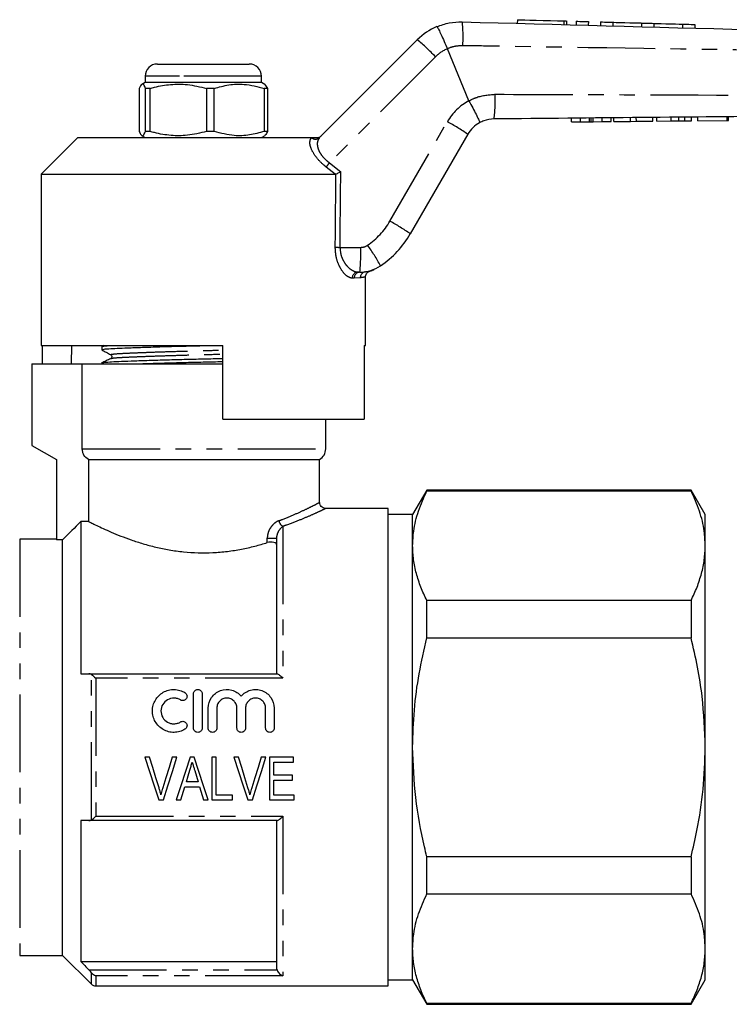
# Model space of a CAD drawing. Extents: x 129 to 278, y 91 to 262.
# Drawn here: x 163 to 221, y 179 to 259 of the extents above; entities that cross this region are included whole.
import ezdxf

# ---------------------------------------------------------------- set-up
doc = ezdxf.new("R2010")
doc.units = 0
doc.linetypes.add('PHANTOM', pattern=[12.7, 6.35, -1.27, 1.27, -1.27, 1.27, -1.27])
doc.layers.get('0').update_dxf_attribs({"linetype": 'CONTINUOUS'})

msp = doc.modelspace()

# ---------------------------------------------------------------- linework, layer by layer
at = {"color": 7, "linetype": 'CONTINUOUS'}
for p, q in [((203.823, 259.207), (203.815, 258.907)), ((207.855, 258.799), (207.863, 259.099)), ((208.623, 259.078), (208.615, 258.779)), ((209.622, 259.052), (209.614, 258.752)), ((210.622, 259.025), (210.614, 258.725)), ((211.622, 258.998), (211.614, 258.698)), ((213.969, 258.935), (213.961, 258.635)), ((214.968, 258.908), (214.96, 258.609)), ((217.315, 258.846), (217.307, 258.546)), ((218.315, 258.819), (218.307, 258.519)), ((187.656, 249.574), (195.647, 257.565)), ((198.102, 256.829), (198.102, 256.829)), ((199.859, 252.586), (198.102, 256.829)), ((174.417, 255.585), (176.635, 255.585)), ((176.635, 255.585), (181.917, 255.585)), ((173.417, 254.585), (173.417, 254.085)), ((182.917, 254.085), (182.917, 254.585)), ((172.935, 253.594), (172.935, 250.076)), ((173.417, 254.085), (173.14, 253.925)), ((182.917, 254.085), (173.417, 254.085)), ((173.823, 253.594), (173.452, 253.594)), ((173.452, 250.076), (173.452, 253.594)), ((173.823, 250.076), (173.823, 253.594)), ((179.055, 253.594), (178.426, 253.594)), ((178.426, 253.594), (178.426, 250.076)), ((179.055, 250.076), (179.055, 253.594)), ((183.195, 253.925), (182.917, 254.085)), ((183.399, 253.594), (183.141, 253.594)), ((183.141, 253.594), (183.141, 250.076)), ((183.194, 253.923), (183.399, 253.594)), ((183.399, 253.594), (183.399, 250.076)), ((199.859, 252.586), (199.862, 252.581)), ((208.246, 250.859), (208.243, 251.159)), ((208.969, 250.866), (208.967, 251.166)), ((209.861, 250.874), (209.858, 251.174)), ((210.753, 250.883), (210.75, 251.183)), ((211.476, 250.889), (211.474, 251.189)), ((211.702, 250.892), (211.699, 251.192)), ((213.055, 250.904), (213.052, 251.204)), ((213.539, 250.909), (213.536, 251.209)), ((213.539, 250.909), (214.892, 250.922)), ((214.892, 250.922), (214.889, 251.222)), ((215.22, 250.925), (215.217, 251.225)), ((215.22, 250.925), (216.395, 250.936)), ((217.003, 250.942), (217, 251.242)), ((217.503, 250.947), (217.5, 251.247)), ((218.04, 250.952), (218.037, 251.252)), ((218.553, 250.957), (218.55, 251.257)), ((218.553, 250.957), (220.963, 250.98)), ((220.963, 250.98), (220.96, 251.279)), ((220.963, 250.98), (221.066, 250.98)), ((221.066, 250.98), (221.063, 251.28)), ((208.246, 250.859), (208.969, 250.866)), ((208.969, 250.866), (209.711, 250.873)), ((210.023, 250.876), (210.753, 250.883)), ((210.753, 250.883), (211.476, 250.889)), ((211.702, 250.892), (213.055, 250.904)), ((213.055, 250.904), (213.539, 250.909)), ((167.917, 249.585), (164.917, 246.585)), ((167.917, 249.585), (187.009, 249.585)), ((173.127, 249.752), (173.417, 249.585)), ((173.823, 250.076), (173.452, 250.076)), ((179.055, 250.076), (178.426, 250.076)), ((182.917, 249.585), (183.207, 249.752)), ((183.399, 250.076), (183.141, 250.076)), ((199.767, 249.849), (195.074, 241.72)), ((164.917, 246.585), (164.917, 232.585)), ((164.917, 246.585), (188.941, 246.585)), ((189, 246.598), (188.941, 246.585)), ((190.957, 238.585), (190.79, 238.585)), ((191.417, 232.585), (191.417, 238.187)), ((164.917, 232.585), (179.767, 232.585)), ((165.014, 232.585), (165.014, 231.085)), ((167.39, 232.585), (167.364, 231.085)), ((169.867, 232.507), (169.867, 232.253)), ((170.033, 232.585), (169.871, 232.507)), ((179.767, 226.585), (179.767, 232.585)), ((191.301, 232.585), (191.417, 232.585)), ((191.301, 232.585), (191.301, 226.585)), ((164.167, 231.085), (164.167, 224.44)), ((164.167, 231.085), (168.28, 231.085)), ((168.28, 224.151), (168.28, 231.085)), ((168.28, 231.085), (179.767, 231.085)), ((169.867, 231.17), (169.867, 231.085)), ((179.767, 226.585), (191.301, 226.585)), ((188.167, 224.151), (188.167, 226.585)), ((164.167, 224.44), (166.167, 223.285)), ((166.167, 223.285), (166.167, 216.719)), ((168.786, 223.285), (187.667, 223.285)), ((168.786, 223.285), (168.786, 218.224)), ((187.667, 219.769), (187.667, 223.285)), ((196.422, 220.785), (195.267, 218.785)), ((218.012, 220.785), (196.422, 220.785)), ((196.422, 220.712), (196.422, 220.785)), ((196.422, 220.712), (218.012, 220.712)), ((219.167, 218.785), (218.012, 220.785)), ((218.012, 220.785), (218.012, 220.712)), ((193.267, 219.285), (188.132, 219.285)), ((193.267, 180.285), (193.267, 219.285)), ((195.267, 218.785), (193.267, 218.785)), ((195.267, 216.24), (195.267, 218.785)), ((219.167, 216.24), (219.167, 218.785)), ((168.167, 218.224), (168.167, 205.785)), ((168.786, 218.224), (168.167, 218.224)), ((166.167, 216.785), (163.167, 216.785)), ((166.667, 216.719), (166.167, 216.719)), ((166.667, 182.785), (166.667, 216.719)), ((184.167, 205.785), (184.167, 216.851)), ((195.267, 199.785), (195.267, 216.24)), ((219.167, 199.785), (219.167, 216.24)), ((196.422, 208.729), (196.422, 211.767)), ((218.012, 211.767), (196.422, 211.767)), ((218.012, 211.767), (218.012, 208.729)), ((196.422, 208.729), (218.012, 208.729)), ((168.818, 205.785), (184.19, 205.785)), ((177.369, 201.347), (177.369, 204.147)), ((178.069, 204.147), (178.069, 201.347)), ((178.569, 201.347), (178.569, 202.975)), ((179.269, 202.975), (179.269, 201.347)), ((180.912, 201.347), (180.912, 202.975)), ((181.612, 202.975), (181.612, 201.347)), ((183.256, 201.347), (183.256, 202.975)), ((183.956, 202.975), (183.956, 201.347)), ((195.267, 183.331), (195.267, 199.785)), ((219.167, 183.331), (219.167, 199.785)), ((173.782, 198.973), (173.389, 198.973)), ((176.015, 198.973), (175.622, 198.973)), ((177.429, 198.973), (177.091, 198.973)), ((179.212, 198.973), (178.853, 198.973)), ((178.853, 198.973), (178.853, 195.473)), ((179.212, 195.876), (179.212, 198.973)), ((181.051, 198.973), (180.658, 198.973)), ((183.285, 198.973), (182.891, 198.973)), ((185.539, 198.973), (183.564, 198.973)), ((183.564, 198.973), (183.564, 195.473)), ((185.539, 198.569), (185.539, 198.973)), ((183.923, 197.492), (183.923, 198.569)), ((183.923, 198.569), (185.539, 198.569)), ((185.449, 197.492), (183.923, 197.492)), ((183.923, 195.876), (183.923, 197.088)), ((183.923, 197.088), (185.449, 197.088)), ((185.449, 197.088), (185.449, 197.492)), ((176.66, 196.549), (177.86, 196.549)), ((177.74, 196.953), (176.78, 196.953)), ((174.541, 195.473), (174.91, 195.473)), ((175.957, 195.473), (176.34, 195.473)), ((178.18, 195.473), (178.563, 195.473)), ((178.853, 195.473), (180.558, 195.473)), ((180.558, 195.876), (179.212, 195.876)), ((180.558, 195.473), (180.558, 195.876)), ((181.81, 195.473), (182.179, 195.473)), ((183.564, 195.473), (185.584, 195.473)), ((185.584, 195.876), (183.923, 195.876)), ((185.584, 195.473), (185.584, 195.876)), ((168.167, 193.785), (168.167, 182.285)), ((184.19, 193.785), (168.818, 193.785)), ((184.167, 181.757), (184.167, 193.785)), ((196.422, 187.803), (196.422, 190.841)), ((218.012, 190.841), (196.422, 190.841)), ((218.012, 190.841), (218.012, 187.803)), ((196.422, 187.803), (218.012, 187.803)), ((163.167, 182.785), (166.667, 182.785)), ((166.667, 182.785), (169.021, 180.432)), ((195.267, 180.785), (195.267, 183.331)), ((219.167, 180.785), (219.167, 183.331)), ((168.167, 182.285), (184.167, 182.285)), ((169.374, 180.285), (193.267, 180.285)), ((193.267, 180.785), (195.267, 180.785)), ((195.267, 180.785), (196.422, 178.785)), ((218.012, 178.785), (219.167, 180.785)), ((218.012, 178.859), (196.422, 178.859)), ((196.422, 178.785), (196.422, 178.859)), ((196.422, 178.785), (218.012, 178.785)), ((218.012, 178.859), (218.012, 178.785))]:
    msp.add_line(p, q, dxfattribs=at)
at = {"color": 8, "linetype": 'PHANTOM'}
for p, q in [((207.623, 259.105), (207.615, 258.805)), ((197.126, 256.177), (188.468, 247.52)), ((176.227, 254.585), (173.417, 254.585)), ((182.917, 254.585), (176.227, 254.585)), ((209.711, 250.873), (209.708, 251.173)), ((210.023, 250.876), (210.02, 251.176)), ((216.395, 250.936), (216.392, 251.236)), ((193.406, 242.747), (198.099, 250.876)), ((186.998, 249.574), (187.009, 249.585)), ((188.941, 246.585), (188.204, 247.173)), ((188.468, 247.52), (189.395, 246.786)), ((189.335, 240.612), (191.021, 240.612)), ((190.492, 238.085), (190.331, 238.085)), ((190.99, 238.124), (190.492, 238.085)), ((191.4, 238.618), (191.476, 238.629)), ((168.28, 224.151), (188.167, 224.151)), ((184.667, 217.823), (184.667, 205.43)), ((163.167, 216.785), (163.167, 182.785)), ((183.392, 216.497), (183.392, 216.851)), ((183.392, 216.851), (184.167, 216.851)), ((169.021, 193.842), (169.021, 205.728)), ((169.374, 205.43), (169.374, 194.14)), ((184.667, 205.43), (169.374, 205.43)), ((169.374, 194.14), (184.667, 194.14)), ((184.667, 194.14), (184.667, 181.12)), ((168.818, 181.599), (184.19, 181.599)), ((169.021, 180.432), (169.021, 181.367)), ((169.374, 181.12), (169.374, 180.285)), ((184.667, 181.12), (169.374, 181.12))]:
    msp.add_line(p, q, dxfattribs=at)
at = {"color": 7, "linetype": 'CONTINUOUS', "flags": 128}
for points in [[(203.823, 259.207), (203.892, 259.205), (204.095, 259.2), (204.42, 259.191), (204.851, 259.179), (205.363, 259.166), (205.927, 259.151), (206.514, 259.135), (207.09, 259.119), (207.623, 259.105)], [(207.623, 259.105), (207.767, 259.101), (207.849, 259.099), (207.863, 259.099)], [(208.623, 259.078), (208.661, 259.077), (208.769, 259.074), (208.931, 259.07), (209.123, 259.065), (209.314, 259.06), (209.476, 259.056), (209.584, 259.053), (209.622, 259.052)], [(210.622, 259.025), (210.66, 259.024), (210.768, 259.021), (210.931, 259.017), (211.122, 259.011), (211.313, 259.006), (211.475, 259.002), (211.584, 258.999), (211.622, 258.998)], [(211.622, 258.998), (211.692, 258.996), (211.896, 258.991), (212.208, 258.982), (212.591, 258.972), (212.999, 258.961), (213.382, 258.951), (213.694, 258.943), (213.898, 258.937), (213.969, 258.935)], [(213.969, 258.935), (214.007, 258.934), (214.115, 258.931), (214.277, 258.927), (214.468, 258.922), (214.66, 258.917), (214.822, 258.912), (214.93, 258.909), (214.968, 258.908)], [(214.968, 258.908), (215.039, 258.907), (215.243, 258.901), (215.555, 258.893), (215.938, 258.882), (216.346, 258.872), (216.729, 258.861), (217.041, 258.853), (217.245, 258.847), (217.315, 258.846)], [(217.315, 258.846), (217.353, 258.845), (217.462, 258.842), (217.624, 258.837), (217.815, 258.832), (218.006, 258.827), (218.169, 258.823), (218.277, 258.82), (218.315, 258.819)], [(173.389, 198.973), (173.776, 197.797), (174.16, 196.629), (174.541, 195.473)], [(174.547, 196.464), (174.293, 197.296), (174.038, 198.133), (173.782, 198.973)], [(175.622, 198.973), (175.365, 198.133), (175.109, 197.296), (174.855, 196.464)], [(174.91, 195.473), (175.275, 196.629), (175.644, 197.797), (176.015, 198.973)], [(177.091, 198.973), (176.71, 197.797), (176.332, 196.629), (175.957, 195.473)], [(178.563, 195.473), (178.189, 196.629), (177.81, 197.797), (177.429, 198.973)], [(180.658, 198.973), (181.045, 197.797), (181.429, 196.629), (181.81, 195.473)], [(181.816, 196.464), (181.563, 197.296), (181.308, 198.133), (181.051, 198.973)], [(182.891, 198.973), (182.634, 198.133), (182.379, 197.296), (182.124, 196.464)], [(182.179, 195.473), (182.544, 196.629), (182.913, 197.797), (183.285, 198.973)], [(176.78, 196.953), (176.923, 197.435), (177.066, 197.917)], [(177.467, 197.872), (177.604, 197.412), (177.74, 196.953)], [(176.34, 195.473), (176.446, 195.83), (176.553, 196.189), (176.66, 196.549)], [(177.86, 196.549), (177.967, 196.189), (178.074, 195.83), (178.18, 195.473)]]:
    msp.add_lwpolyline(points, dxfattribs=at)
at = {"color": 8, "linetype": 'PHANTOM'}
for centre, radius, start, end in [((189.553, 257.822), 9.837, 355.69881, 7.04077), ((185.57, 245.344), 15.84, 43.15249, 50.49236), ((199.247, 254.056), 3, 112.44129, 135), ((201.997, 248.626), 4.5, 118.35575, 150), ((192.009, 252.514), 10, 351.86298, 3.43498), ((189.726, 235.408), 17.589, 55.18834, 61.5708), ((187.327, 249.925), 0.481, 226.88593, 313.11407), ((200.395, 238.164), 15.159, 141.88831, 143.53631), ((188.21, 245.747), 6, 304.20755, 330), ((185.032, 227.278), 17.59, 55.18871, 61.57065), ((189.537, 263.901), 23.29, 268.54027, 269.50123), ((175.189, 240.101), 15.841, 354.50788, 1.84729), ((191.021, 241.612), 1, 270, 304.20755), ((179.834, 232.201), 14.551, 28.32139, 36.15134), ((190.812, 238.105), 0.481, 92.5518, 182.34208), ((190.975, 238.102), 0.483, 92.14774, 181.99733), ((191.479, 238.135), 0.489, 99.2943, 181.38301), ((184.97, 218.381), 0.635, 188.68802, 241.50355)]:
    msp.add_arc(centre, radius, start, end, dxfattribs=at)
at = {"color": 7, "linetype": 'CONTINUOUS'}
for centre, radius, start, end in [((199.182, 254.029), 5, 112.77963, 135), ((174.417, 254.585), 1, 90, 180), ((181.917, 254.585), 1, 0, 90), ((201.932, 248.599), 2.5, 118.66092, 150), ((188.146, 245.72), 8, 304.20755, 330), ((190.957, 241.585), 3, 270, 304.20755), ((187.167, 224.151), 1, 300, 0), ((169.374, 180.785), 0.5, 225, 270)]:
    msp.add_arc(centre, radius, start, end, dxfattribs=at)
at = {"color": 8, "linetype": 'PHANTOM'}
for centre, major_axis, ratio, end_param in [((178.167, 866.204), (-0.427, 1029.45), 0.012864, 4.06653), ((178.151, 866.197), (-0.443, 1029.45), 0.01335, 4.066765)]:
    msp.add_ellipse(centre, major_axis=major_axis, ratio=ratio, start_param=4.059236, end_param=end_param, dxfattribs=at)
at = {"color": 7, "linetype": 'CONTINUOUS'}
for points, knots in [([(197.246, 258.639), (197.579, 258.759), (198.248, 258.998), (198.959, 259.018), (199.316, 259.028)], [0, 0, 0, 0, 0.497358, 1, 1, 1, 1]), ([(199.316, 259.028), (214.98, 258.608), (232.93, 258.127), (250.882, 257.646), (253.168, 257.585)], [0, 0, 0, 0, 0.8726265, 1, 1, 1, 1]), ([(197.246, 258.639), (197.248, 258.639), (197.255, 258.64), (197.289, 258.6), (197.395, 258.407), (197.592, 257.996), (197.838, 257.45), (198.014, 257.036), (198.102, 256.829)], [0, 0, 0, 0, 0.0279321, 0.1414435, 0.3560858, 0.5707259, 0.7853628, 1, 1, 1, 1]), ([(173.452, 253.594), (173.402, 253.704), (173.3, 253.926), (173.125, 253.986), (173.004, 253.737), (172.935, 253.594)], [0, 0, 0, 0, 0.294848, 0.596544, 1, 1, 1, 1]), ([(173.823, 253.594), (173.942, 253.627), (174.491, 253.778), (175.504, 253.953), (176.943, 253.953), (177.907, 253.72), (178.426, 253.594)], [0, 0, 0, 0, 0.07896, 0.365173, 0.658395, 1, 1, 1, 1]), ([(179.055, 253.594), (179.452, 253.704), (180.254, 253.926), (181.643, 253.986), (182.596, 253.737), (183.141, 253.594)], [0, 0, 0, 0, 0.294848, 0.596544, 1, 1, 1, 1]), ([(199.862, 252.581), (199.968, 252.383), (200.182, 251.988), (200.454, 251.457), (200.65, 251.049), (200.733, 250.844), (200.739, 250.797), (200.734, 250.793), (200.733, 250.792)], [0, 0, 0, 0, 0.215522, 0.431044, 0.646563, 0.862096, 0.985805, 1, 1, 1, 1]), ([(201.908, 251.099), (201.626, 251.071), (201.214, 251.032), (200.848, 250.849), (200.733, 250.792)], [0, 0, 0, 0, 0.687539, 1, 1, 1, 1]), ([(253.17, 251.585), (253.169, 251.585), (248.146, 251.542), (235.079, 251.41), (217.993, 251.252), (205.929, 251.137), (201.908, 251.099)], [0, 0, 0, 0, 0.000051, 0.29396, 0.764654, 1, 1, 1, 1]), ([(216.395, 250.936), (216.51, 250.937), (216.714, 250.939), (216.915, 250.941), (217.003, 250.942)], [0, 0, 0, 0, 0.560228, 1, 1, 1, 1]), ([(217.003, 250.942), (217.107, 250.943), (217.292, 250.945), (217.438, 250.946), (217.503, 250.947)], [0, 0, 0, 0, 0.559713, 1, 1, 1, 1]), ([(217.503, 250.947), (217.607, 250.948), (217.817, 250.95), (218.004, 250.951), (218.026, 250.952), (218.04, 250.952)], [0, 0, 0, 0, 0.279572, 0.559728, 1, 1, 1, 1]), ([(209.711, 250.873), (209.74, 250.873), (209.791, 250.873), (209.84, 250.874), (209.861, 250.874)], [0, 0, 0, 0, 0.559999, 1, 1, 1, 1]), ([(209.861, 250.874), (209.891, 250.874), (209.943, 250.875), (209.999, 250.875), (210.023, 250.876)], [0, 0, 0, 0, 0.5599978, 1, 1, 1, 1]), ([(172.935, 250.076), (172.985, 249.966), (173.087, 249.744), (173.262, 249.684), (173.383, 249.933), (173.452, 250.076)], [0, 0, 0, 0, 0.294848, 0.596544, 1, 1, 1, 1]), ([(178.426, 250.076), (177.907, 249.95), (176.954, 249.72), (175.515, 249.716), (174.502, 249.89), (173.942, 250.043), (173.823, 250.076)], [0, 0, 0, 0, 0.341603, 0.627469, 0.921041, 1, 1, 1, 1]), ([(183.141, 250.076), (182.745, 249.966), (181.943, 249.744), (180.554, 249.684), (179.6, 249.933), (179.055, 250.076)], [0, 0, 0, 0, 0.294848, 0.596544, 1, 1, 1, 1]), ([(183.399, 250.076), (183.349, 249.952), (183.282, 249.785), (183.212, 249.777), (183.194, 249.775)], [0, 0, 0, 0, 0.739479, 1, 1, 1, 1]), ([(187.009, 249.585), (187.096, 249.585), (187.195, 249.585), (187.372, 249.585), (187.422, 249.585), (187.45, 249.585), (187.46, 249.585)], [0, 0, 0, 0, 0.765739, 0.870983, 0.955342, 1, 1, 1, 1]), ([(187.46, 249.585), (187.517, 249.591), (187.63, 249.602), (187.744, 249.668), (187.799, 249.717), (187.812, 249.73), (187.814, 249.732)], [0, 0, 0, 0, 0.431721, 0.863297, 0.98016, 1, 1, 1, 1]), ([(189, 246.598), (189.039, 246.617), (189.115, 246.653), (189.257, 246.721), (189.352, 246.766), (189.393, 246.785), (189.395, 246.786)], [0, 0, 0, 0, 0.365031, 0.729041, 0.989911, 1, 1, 1, 1]), ([(191.42, 238.183), (191.422, 238.235), (191.427, 238.334), (191.488, 238.46), (191.563, 238.552), (191.641, 238.613), (191.709, 238.65), (191.75, 238.664), (191.766, 238.669)], [0, 0, 0, 0, 0.2415632, 0.4585651, 0.6412125, 0.7944913, 0.918132, 1, 1, 1, 1]), ([(191.476, 238.629), (191.554, 238.64), (191.74, 238.667), (191.758, 238.669), (191.768, 238.671)], [0, 0, 0, 0, 0.424282, 1, 1, 1, 1]), ([(191.768, 238.671), (191.771, 238.672), (191.835, 238.689), (191.927, 238.723), (192.028, 238.764), (192.073, 238.782), (192.096, 238.793), (192.115, 238.801), (192.129, 238.808), (192.13, 238.808), (192.13, 238.808)], [0, 0, 0, 0, 0.011689, 0.219881, 0.325321, 0.385893, 0.437942, 0.512577, 0.658981, 1, 1, 1, 1]), ([(169.877, 232.505), (169.874, 232.506), (169.814, 232.522), (169.964, 232.549), (170.279, 232.574), (170.417, 232.585)], [0, 0, 0, 0, 0.034123, 0.577949, 1, 1, 1, 1]), ([(169.869, 232.253), (169.906, 232.269), (169.978, 232.301), (170.531, 232.344), (171.296, 232.38), (172.269, 232.418), (173.504, 232.461), (174.97, 232.506), (176.514, 232.548), (177.563, 232.573), (178.064, 232.585)], [0, 0, 0, 0, 0.138665, 0.275341, 0.386112, 0.499799, 0.627755, 0.756566, 0.883676, 1, 1, 1, 1]), ([(169.876, 232.243), (169.998, 232.175), (170.242, 232.039), (170.486, 231.903), (170.608, 231.835)], [0, 0, 0, 0, 0.500039, 1, 1, 1, 1]), ([(170.609, 231.834), (170.648, 231.795), (170.711, 231.734), (170.674, 231.582), (170.627, 231.55), (170.603, 231.534)], [0, 0, 0, 0, 0.46148, 0.724666, 1, 1, 1, 1]), ([(169.877, 231.168), (169.874, 231.169), (169.814, 231.185), (170.002, 231.215), (170.457, 231.257), (171.228, 231.294), (172.253, 231.335), (173.53, 231.379), (174.998, 231.423), (176.574, 231.466), (178.176, 231.505), (179.257, 231.53), (179.766, 231.544), (179.767, 231.544)], [0, 0, 0, 0, 0.007078, 0.119873, 0.230455, 0.337446, 0.446835, 0.559131, 0.672178, 0.783732, 0.891723, 0.999713, 1, 1, 1, 1]), ([(170.589, 231.518), (170.469, 231.46), (170.229, 231.344), (169.99, 231.228), (169.871, 231.17)], [0, 0, 0, 0, 0.502424, 1, 1, 1, 1]), ([(170.596, 231.519), (170.593, 231.519), (170.575, 231.524), (170.608, 231.528), (170.636, 231.532)], [0, 0, 0, 0, 0.152072, 1, 1, 1, 1]), ([(172.404, 231.085), (172.768, 231.098), (173.547, 231.126), (174.973, 231.169), (176.543, 231.212), (178.145, 231.25), (179.237, 231.276), (179.756, 231.29), (179.767, 231.29)], [0, 0, 0, 0, 0.183539, 0.391881, 0.597474, 0.796497, 0.99552, 1, 1, 1, 1]), ([(168.786, 223.285), (168.634, 223.372), (168.505, 223.498), (168.372, 223.727), (168.338, 223.807), (168.292, 223.976), (168.28, 224.064), (168.28, 224.151)], [0, 0, 0, 0, 0.5, 0.5, 0.75, 0.75, 1, 1, 1, 1]), ([(195.267, 216.24), (195.285, 216.637), (195.327, 217.586), (195.693, 219.086), (196.178, 220.168), (196.422, 220.712)], [0, 0, 0, 0, 0.263646, 0.630415, 1, 1, 1, 1]), ([(219.167, 216.24), (219.15, 216.637), (219.107, 217.587), (218.741, 219.086), (218.256, 220.168), (218.012, 220.712)], [0, 0, 0, 0, 0.263698, 0.630441, 1, 1, 1, 1]), ([(188.135, 219.29), (188.101, 219.292), (188.006, 219.3), (187.863, 219.374), (187.739, 219.508), (187.674, 219.65), (187.673, 219.741), (187.673, 219.771)], [0, 0, 0, 0, 0.135332, 0.389151, 0.632317, 0.877713, 1, 1, 1, 1]), ([(168.786, 218.224), (168.849, 218.192), (168.937, 218.148), (169.16, 218.036), (169.298, 217.969), (169.771, 217.741), (170.17, 217.555), (171.129, 217.144), (171.673, 216.927), (172.586, 216.61), (172.91, 216.505), (173.578, 216.307), (173.923, 216.214), (174.635, 216.044), (175.002, 215.968), (175.76, 215.837), (176.154, 215.782), (177.338, 215.662), (178.135, 215.639), (179.344, 215.698), (179.745, 215.733), (180.525, 215.829), (180.907, 215.89), (181.657, 216.034), (182.025, 216.118), (182.729, 216.299), (183.067, 216.396), (183.392, 216.497)], [0, 0, 0, 0, 0.0625, 0.0625, 0.125, 0.125, 0.25, 0.25, 0.375, 0.375, 0.4375, 0.4375, 0.5, 0.5, 0.5625, 0.5625, 0.625, 0.625, 0.75, 0.75, 0.8125, 0.8125, 0.875, 0.875, 0.9375, 0.9375, 1, 1, 1, 1]), ([(184.167, 216.293), (184.167, 216.335), (184.146, 216.377), (184.062, 216.45), (184, 216.482), (183.843, 216.526), (183.748, 216.537), (183.561, 216.535), (183.469, 216.521), (183.392, 216.497)], [0, 0, 0, 0, 0.25, 0.25, 0.5, 0.5, 0.75, 0.75, 1, 1, 1, 1]), ([(196.422, 211.767), (196.253, 212.132), (195.915, 212.861), (195.554, 213.974), (195.313, 215.102), (195.282, 215.86), (195.267, 216.24)], [0, 0, 0, 0, 0.248273, 0.496512, 0.748266, 1, 1, 1, 1]), ([(218.012, 211.767), (218.181, 212.132), (218.52, 212.861), (218.88, 213.974), (219.121, 215.102), (219.152, 215.86), (219.167, 216.24)], [0, 0, 0, 0, 0.248273, 0.496512, 0.748266, 1, 1, 1, 1]), ([(195.267, 199.785), (195.295, 200.797), (195.35, 202.807), (195.76, 205.799), (196.201, 207.751), (196.422, 208.729)], [0, 0, 0, 0, 0.335961, 0.666985, 1, 1, 1, 1]), ([(219.167, 199.785), (219.117, 201.165), (219.037, 203.36), (218.56, 206.34), (218.195, 207.932), (218.012, 208.729)], [0, 0, 0, 0, 0.457813, 0.728401, 1, 1, 1, 1]), ([(184.19, 205.785), (184.23, 205.785), (184.307, 205.737), (184.479, 205.605), (184.573, 205.521), (184.667, 205.43)], [0, 0, 0, 0, 0.5, 0.5, 1, 1, 1, 1]), ([(176.669, 201.253), (176.535, 201.171), (176.394, 201.109), (176.095, 201.023), (175.94, 200.999), (175.63, 200.995), (175.473, 201.013), (175.173, 201.09), (175.027, 201.149), (174.622, 201.379), (174.396, 201.605), (174.164, 202.007), (174.105, 202.152), (174.026, 202.448), (174.007, 202.604), (174.008, 202.91), (174.03, 203.063), (174.111, 203.359), (174.17, 203.499), (174.325, 203.764), (174.42, 203.886), (174.638, 204.101), (174.763, 204.195), (175.03, 204.346), (175.176, 204.405), (175.477, 204.481), (175.63, 204.499), (175.944, 204.494), (176.096, 204.471), (176.394, 204.384), (176.538, 204.321), (176.669, 204.241)], [0, 0, 0, 0, 0.0625, 0.0625, 0.125, 0.125, 0.1875, 0.1875, 0.25, 0.25, 0.375, 0.375, 0.4375, 0.4375, 0.5, 0.5, 0.5625, 0.5625, 0.625, 0.625, 0.6875, 0.6875, 0.75, 0.75, 0.8125, 0.8125, 0.875, 0.875, 0.9375, 0.9375, 1, 1, 1, 1]), ([(177.369, 204.147), (177.369, 204.237), (177.406, 204.328), (177.533, 204.457), (177.625, 204.497), (177.812, 204.497), (177.903, 204.458), (178.032, 204.328), (178.069, 204.238), (178.069, 204.147)], [0, 0, 0, 0, 0.25, 0.25, 0.5, 0.5, 0.75, 0.75, 1, 1, 1, 1]), ([(178.569, 202.975), (178.569, 203.283), (178.665, 203.59), (179.019, 204.099), (179.272, 204.296), (179.861, 204.512), (180.188, 204.526), (180.791, 204.361), (181.066, 204.183), (181.262, 203.946)], [0, 0, 0, 0, 0.25, 0.25, 0.5, 0.5, 0.75, 0.75, 1, 1, 1, 1]), ([(181.262, 203.946), (181.458, 204.183), (181.731, 204.361), (182.184, 204.484), (182.34, 204.502), (182.655, 204.489), (182.808, 204.459), (183.104, 204.351), (183.239, 204.276), (183.487, 204.085), (183.593, 203.973), (183.859, 203.592), (183.956, 203.287), (183.956, 202.975)], [0, 0, 0, 0, 0.25, 0.25, 0.375, 0.375, 0.5, 0.5, 0.625, 0.625, 0.75, 0.75, 1, 1, 1, 1]), ([(176.304, 203.643), (176.224, 203.692), (176.14, 203.729), (175.961, 203.781), (175.868, 203.795), (175.59, 203.8), (175.402, 203.752), (175.079, 203.569), (174.944, 203.435), (174.758, 203.118), (174.708, 202.933), (174.707, 202.566), (174.756, 202.382), (174.941, 202.061), (175.078, 201.925), (175.32, 201.788), (175.408, 201.753), (175.588, 201.706), (175.68, 201.695), (175.868, 201.698), (175.96, 201.712), (176.139, 201.764), (176.225, 201.802), (176.304, 201.85)], [0, 0, 0, 0, 0.0625, 0.0625, 0.125, 0.125, 0.25, 0.25, 0.375, 0.375, 0.5, 0.5, 0.625, 0.625, 0.75, 0.75, 0.8125, 0.8125, 0.875, 0.875, 0.9375, 0.9375, 1, 1, 1, 1]), ([(176.669, 204.241), (176.747, 204.193), (176.805, 204.114), (176.848, 203.937), (176.834, 203.841), (176.741, 203.685), (176.662, 203.625), (176.482, 203.58), (176.383, 203.595), (176.304, 203.643)], [0, 0, 0, 0, 0.25, 0.25, 0.5, 0.5, 0.75, 0.75, 1, 1, 1, 1]), ([(180.912, 202.975), (180.912, 203.083), (180.891, 203.189), (180.81, 203.387), (180.749, 203.478), (180.598, 203.63), (180.507, 203.692), (180.308, 203.775), (180.199, 203.797), (179.983, 203.797), (179.874, 203.775), (179.674, 203.692), (179.584, 203.631), (179.431, 203.477), (179.371, 203.387), (179.29, 203.189), (179.269, 203.082), (179.269, 202.975)], [0, 0, 0, 0, 0.125, 0.125, 0.25, 0.25, 0.375, 0.375, 0.5, 0.5, 0.625, 0.625, 0.75, 0.75, 0.875, 0.875, 1, 1, 1, 1]), ([(183.256, 202.975), (183.256, 203.083), (183.235, 203.189), (183.153, 203.387), (183.093, 203.478), (182.942, 203.63), (182.85, 203.692), (182.652, 203.775), (182.542, 203.797), (182.326, 203.797), (182.218, 203.775), (182.018, 203.692), (181.927, 203.631), (181.774, 203.477), (181.715, 203.387), (181.633, 203.189), (181.612, 203.082), (181.612, 202.975)], [0, 0, 0, 0, 0.125, 0.125, 0.25, 0.25, 0.375, 0.375, 0.5, 0.5, 0.625, 0.625, 0.75, 0.75, 0.875, 0.875, 1, 1, 1, 1]), ([(176.304, 201.85), (176.382, 201.898), (176.48, 201.913), (176.658, 201.87), (176.737, 201.812), (176.833, 201.655), (176.848, 201.558), (176.805, 201.381), (176.748, 201.301), (176.669, 201.253)], [0, 0, 0, 0, 0.25, 0.25, 0.5, 0.5, 0.75, 0.75, 1, 1, 1, 1]), ([(178.069, 201.347), (178.069, 201.255), (178.031, 201.164), (177.902, 201.035), (177.81, 200.997), (177.627, 200.997), (177.536, 201.034), (177.406, 201.165), (177.369, 201.256), (177.369, 201.347)], [0, 0, 0, 0, 0.25, 0.25, 0.5, 0.5, 0.75, 0.75, 1, 1, 1, 1]), ([(179.269, 201.347), (179.269, 201.255), (179.231, 201.164), (179.102, 201.035), (179.01, 200.997), (178.827, 200.997), (178.736, 201.034), (178.606, 201.165), (178.569, 201.256), (178.569, 201.347)], [0, 0, 0, 0, 0.25, 0.25, 0.5, 0.5, 0.75, 0.75, 1, 1, 1, 1]), ([(181.612, 201.347), (181.612, 201.255), (181.574, 201.164), (181.445, 201.035), (181.354, 200.997), (181.171, 200.997), (181.08, 201.034), (180.949, 201.165), (180.912, 201.256), (180.912, 201.347)], [0, 0, 0, 0, 0.25, 0.25, 0.5, 0.5, 0.75, 0.75, 1, 1, 1, 1]), ([(183.956, 201.347), (183.956, 201.255), (183.918, 201.164), (183.789, 201.035), (183.697, 200.997), (183.514, 200.997), (183.423, 201.034), (183.293, 201.165), (183.256, 201.256), (183.256, 201.347)], [0, 0, 0, 0, 0.25, 0.25, 0.5, 0.5, 0.75, 0.75, 1, 1, 1, 1]), ([(196.422, 190.841), (196.358, 191.109), (195.976, 192.7), (195.419, 195.671), (195.318, 198.408), (195.267, 199.785)], [0, 0, 0, 0, 0.091628, 0.543103, 1, 1, 1, 1]), ([(218.012, 190.841), (218.177, 191.552), (218.596, 193.37), (219.06, 196.355), (219.131, 198.638), (219.167, 199.785)], [0, 0, 0, 0, 0.242272, 0.619439, 1, 1, 1, 1]), ([(177.066, 197.917), (177.099, 198.026), (177.131, 198.134), (177.163, 198.243), (177.179, 198.297), (177.195, 198.351), (177.211, 198.406), (177.228, 198.46), (177.244, 198.514), (177.26, 198.569)], [0, 0, 0, 0, 0.0003406881, 0.0003406881, 0.0003406881, 0.0005110678, 0.0005110678, 0.0005110678, 0.0006814586, 0.0006814586, 0.0006814586, 0.0006814586]), ([(177.26, 198.569), (177.277, 198.51), (177.294, 198.452), (177.311, 198.394), (177.338, 198.307), (177.363, 198.22), (177.389, 198.133), (177.415, 198.046), (177.441, 197.959), (177.467, 197.872)], [0, 0, 0, 0, 0.0001822546, 0.0001822546, 0.0001822546, 0.0004556857, 0.0004556857, 0.0004556857, 0.0007291567, 0.0007291567, 0.0007291567, 0.0007291567]), ([(174.702, 195.899), (174.679, 195.993), (174.655, 196.088), (174.629, 196.182), (174.616, 196.229), (174.603, 196.276), (174.589, 196.323), (174.575, 196.37), (174.561, 196.417), (174.547, 196.464)], [0, 0, 0, 0, 0.0002976308, 0.0002976308, 0.0002976308, 0.0004465852, 0.0004465852, 0.0004465852, 0.0005955669, 0.0005955669, 0.0005955669, 0.0005955669]), ([(174.855, 196.464), (174.841, 196.417), (174.827, 196.37), (174.814, 196.323), (174.793, 196.253), (174.774, 196.182), (174.755, 196.112), (174.737, 196.041), (174.719, 195.97), (174.702, 195.899)], [0, 0, 0, 0, 0.0001486859, 0.0001486859, 0.0001486859, 0.0003718189, 0.0003718189, 0.0003718189, 0.0005951025, 0.0005951025, 0.0005951025, 0.0005951025]), ([(181.971, 195.899), (181.948, 195.993), (181.925, 196.088), (181.899, 196.182), (181.885, 196.229), (181.872, 196.276), (181.858, 196.323), (181.845, 196.37), (181.83, 196.417), (181.816, 196.464)], [0, 0, 0, 0, 0.0002976308, 0.0002976308, 0.0002976308, 0.0004465852, 0.0004465852, 0.0004465852, 0.0005955669, 0.0005955669, 0.0005955669, 0.0005955669]), ([(182.124, 196.464), (182.11, 196.417), (182.096, 196.37), (182.083, 196.323), (182.062, 196.253), (182.043, 196.182), (182.024, 196.112), (182.006, 196.041), (181.989, 195.97), (181.971, 195.899)], [0, 0, 0, 0, 0.0001486859, 0.0001486859, 0.0001486859, 0.0003718189, 0.0003718189, 0.0003718189, 0.0005951025, 0.0005951025, 0.0005951025, 0.0005951025]), ([(184.19, 193.785), (184.23, 193.785), (184.307, 193.833), (184.479, 193.965), (184.573, 194.049), (184.667, 194.14)], [0, 0, 0, 0, 0.5, 0.5, 1, 1, 1, 1]), ([(195.267, 183.331), (195.285, 183.728), (195.327, 184.677), (195.693, 186.177), (196.178, 187.259), (196.422, 187.803)], [0, 0, 0, 0, 0.263646, 0.630415, 1, 1, 1, 1]), ([(219.167, 183.331), (219.15, 183.728), (219.107, 184.678), (218.741, 186.177), (218.256, 187.259), (218.012, 187.803)], [0, 0, 0, 0, 0.263698, 0.630441, 1, 1, 1, 1]), ([(196.422, 178.859), (196.253, 179.223), (195.915, 179.952), (195.554, 181.065), (195.313, 182.193), (195.282, 182.951), (195.267, 183.331)], [0, 0, 0, 0, 0.248273, 0.496512, 0.748266, 1, 1, 1, 1]), ([(218.012, 178.859), (218.181, 179.223), (218.52, 179.952), (218.88, 181.065), (219.121, 182.193), (219.152, 182.951), (219.167, 183.331)], [0, 0, 0, 0, 0.248273, 0.496512, 0.748266, 1, 1, 1, 1]), ([(184.19, 181.599), (184.23, 181.468), (184.307, 181.36), (184.479, 181.201), (184.573, 181.148), (184.667, 181.12)], [0, 0, 0, 0, 0.5, 0.5, 1, 1, 1, 1])]:
    msp.add_open_spline(points, degree=3, knots=knots, dxfattribs=at)
at = {"color": 8, "linetype": 'PHANTOM'}
for points, knots in [([(199.363, 257.084), (199.149, 257.073), (198.718, 257.051), (198.298, 256.923), (198.102, 256.829), (198.102, 256.829)], [0, 0, 0, 0, 0.494687, 0.999954, 1, 1, 1, 1]), ([(253.167, 256.364), (248.199, 256.413), (239.21, 256.502), (222.179, 256.728), (209.213, 256.924), (200.267, 257.069), (199.363, 257.084)], [0, 0, 0, 0, 0.277025, 0.501215, 0.949581, 1, 1, 1, 1]), ([(199.862, 252.581), (200.073, 252.684), (200.739, 253.008), (201.484, 253.071), (201.991, 253.113)], [0, 0, 0, 0, 0.318141, 1, 1, 1, 1]), ([(201.991, 253.113), (206.012, 253.102), (218.075, 253.069), (235.135, 252.992), (248.171, 252.859), (253.167, 252.808)], [0, 0, 0, 0, 0.2356897, 0.7070879, 1, 1, 1, 1]), ([(188.204, 247.173), (188.098, 247.26), (187.787, 247.517), (187.319, 248.028), (186.95, 248.661), (186.821, 249.244), (186.939, 249.464), (186.998, 249.574)], [0, 0, 0, 0, 0.100693, 0.297036, 0.523863, 0.763685, 1, 1, 1, 1]), ([(187.656, 249.574), (187.586, 249.468), (187.447, 249.258), (187.486, 248.775), (187.656, 248.396), (187.882, 248.058), (188.125, 247.786), (188.381, 247.587), (188.468, 247.52)], [0, 0, 0, 0, 0.244599, 0.487423, 0.668353, 0.711264, 0.901774, 1, 1, 1, 1]), ([(190.331, 238.085), (190.181, 238.124), (189.904, 238.196), (189.495, 238.667), (189.191, 239.237), (188.981, 239.896), (188.957, 240.377), (188.944, 240.619)], [0, 0, 0, 0, 0.255509, 0.473084, 0.656856, 0.827486, 1, 1, 1, 1]), ([(189.335, 240.612), (189.348, 240.417), (189.375, 240.026), (189.597, 239.499), (189.916, 239.046), (190.342, 238.674), (190.633, 238.616), (190.79, 238.585)], [0, 0, 0, 0, 0.163191, 0.328929, 0.513157, 0.736306, 1, 1, 1, 1]), ([(191.384, 238.187), (191.386, 238.188), (191.391, 238.188), (191.141, 238.148), (190.99, 238.124)], [0, 0, 0, 0, 0.395546, 1, 1, 1, 1]), ([(170.636, 231.835), (170.621, 231.839), (170.547, 231.857), (170.713, 231.89), (171.13, 231.932), (171.829, 231.969), (172.761, 232.01), (173.923, 232.054), (175.261, 232.098), (176.697, 232.141), (178.158, 232.18), (179.197, 232.207), (179.713, 232.222), (179.767, 232.224)], [0, 0, 0, 0, 0.027124, 0.136288, 0.243308, 0.346853, 0.452719, 0.561399, 0.670806, 0.778768, 0.88328, 0.987792, 1, 1, 1, 1]), ([(170.636, 231.532), (170.674, 231.546), (170.759, 231.579), (171.323, 231.619), (172.034, 231.653), (172.849, 231.688), (173.926, 231.728), (175.266, 231.773), (176.704, 231.816), (178.167, 231.855), (179.204, 231.881), (179.717, 231.897), (179.767, 231.898)], [0, 0, 0, 0, 0.112743, 0.250682, 0.334754, 0.42125, 0.536353, 0.652226, 0.766569, 0.877258, 0.987946, 1, 1, 1, 1]), ([(184.342, 218.285), (184.439, 218.321), (184.91, 218.498), (185.681, 218.819), (186.521, 219.206), (187.163, 219.523), (187.506, 219.701), (187.664, 219.784), (187.644, 219.773), (187.636, 219.769)], [0, 0, 0, 0, 0.048055, 0.233734, 0.423997, 0.609474, 0.800629, 0.921304, 1, 1, 1, 1]), ([(188.132, 219.268), (188.142, 219.273), (188.165, 219.284), (188, 219.204), (187.642, 219.032), (186.974, 218.726), (186.083, 218.346), (185.273, 218.033), (184.769, 217.858), (184.667, 217.823)], [0, 0, 0, 0, 0.078466, 0.198758, 0.383729, 0.574711, 0.760777, 0.951638, 1, 1, 1, 1]), ([(184.342, 218.285), (184.22, 218.24), (184.101, 218.171), (183.882, 217.993), (183.779, 217.883), (183.603, 217.632), (183.529, 217.489), (183.424, 217.182), (183.392, 217.019), (183.392, 216.851)], [0, 0, 0, 0, 0.25, 0.25, 0.5, 0.5, 0.75, 0.75, 1, 1, 1, 1]), ([(184.167, 216.851), (184.167, 216.97), (184.189, 217.079), (184.251, 217.279), (184.292, 217.37), (184.431, 217.613), (184.546, 217.74), (184.667, 217.823)], [0, 0, 0, 0, 0.25, 0.25, 0.5, 0.5, 1, 1, 1, 1])]:
    msp.add_open_spline(points, degree=3, knots=knots, dxfattribs=at)
at = {"color": 7, "linetype": 'CONTINUOUS'}
for points in [[(168.167, 218.224), (167.667, 217.723), (167.167, 217.221), (166.667, 216.719)], [(168.167, 205.785), (168.384, 205.785), (168.601, 205.785), (168.818, 205.785)], [(169.021, 205.728), (168.96, 205.768), (168.891, 205.785), (168.818, 205.785)], [(169.021, 205.728), (169.124, 205.66), (169.25, 205.55), (169.374, 205.43)], [(168.818, 193.785), (168.891, 193.785), (168.96, 193.802), (169.021, 193.842)], [(169.021, 193.842), (169.124, 193.91), (169.25, 194.02), (169.374, 194.14)], [(168.818, 193.785), (168.601, 193.785), (168.384, 193.785), (168.167, 193.785)], [(168.167, 182.285), (168.384, 182.056), (168.601, 181.827), (168.818, 181.599)], [(184.19, 181.599), (184.175, 181.65), (184.167, 181.703), (184.167, 181.757)], [(169.021, 181.367), (168.96, 181.444), (168.891, 181.522), (168.818, 181.599)], [(169.021, 181.367), (169.124, 181.236), (169.25, 181.156), (169.374, 181.12)]]:
    msp.add_open_spline(points, degree=3, dxfattribs=at)

doc.saveas('drawing.dxf')
